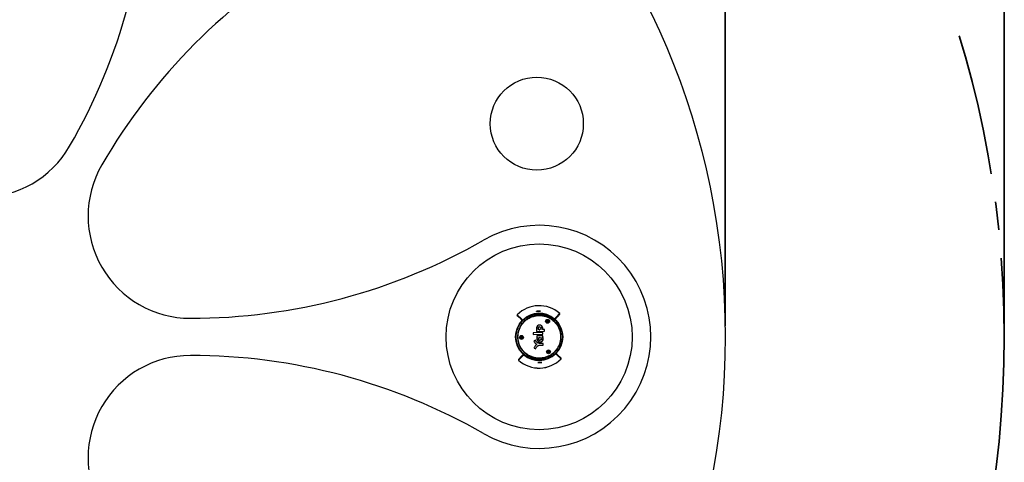
# Model space of a CAD drawing. Units: millimetres. Extents: x 2 to 418, y 2 to 295.
# Drawn here: x 136 to 224, y 142 to 181 of the extents above; entities that cross this region are included whole.
import ezdxf

# ---------------------------------------------------------------- set-up
doc = ezdxf.new("R2010")
doc.units = ezdxf.units.MM
doc.linetypes.add('CENTERX2', pattern=[20.32, 12.7, -2.54, 2.54, -2.54])
doc.layers.add('RED', color=1, linetype='Continuous', lineweight=35)
doc.styles.add('SLDTEXTSTYLE1', font='TXT', dxfattribs={"width": 0.75})
doc.dimstyles.new('SLDDIMSTYLE1', dxfattribs={"dimtxt": 3.5, "dimasz": 3, "dimexe": 0, "dimexo": 0.0625, "dimgap": 0.875, "dimtad": 1, "dimdec": 1, "dimlfac": 60, "dimrnd": 1e-09, "dimzin": 12, "dimdsep": 46, "dimtxsty": 'SLDTEXTSTYLE1', "dimsah": 1, "dimcen": 0.09, "dimadec": 0, "dimazin": 3, "dimtfac": 1, "dimtdec": 1, "dimtofl": 0, "dimtmove": 0, "dimatfit": 3, "dimfxl": 1, "dimfrac": 2, "dimtolj": 1, "dimtzin": 12, "dimarcsym": 0})

# ---------------------------------------------------------------- blocks, each defined once
blk = doc.blocks.new('_D_1')
at = {"layer": 'RED', "transparency": 16777216}
for p, q in [((135.787, 253.871), (134.721, 253.871)), ((134.721, 253.871), (134.721, 248.315)), ((147.424, 253.871), (148.491, 253.871)), ((148.491, 253.871), (148.491, 248.315)), ((40.835, 153.937), (40.835, 248.604)), ((134.721, 248.315), (135.787, 248.315)), ((148.491, 248.315), (147.424, 248.315)), ((224.168, 153.937), (224.168, 248.604)), ((40.835, 247.604), (224.168, 247.604))]:
    blk.add_line(p, q, dxfattribs=at)
for points in [[(40.835, 247.604), (43.835, 247.154), (43.835, 248.054)], [(224.168, 247.604), (221.168, 248.054), (221.168, 247.154)]]:
    blk.add_solid(points, dxfattribs=at)
at = {"layer": 'RED', "transparency": 16777216, "char_height": 3.5, "attachment_point": 1, "style": 'SLDTEXTSTYLE1'}
for s, insert in [('%%c', (115.445, 252.773)), ('11000', (120.724, 252.826)), ('433,1', (135.787, 252.826))]:
    blk.add_mtext(s, dxfattribs=dict(at, insert=insert))
blk = doc.blocks.new('_D_2')
at = {"layer": 'RED', "transparency": 16777216}
for p, q in [((134.494, 235.871), (133.427, 235.871)), ((133.427, 235.871), (133.427, 230.315)), ((146.131, 235.871), (147.198, 235.871)), ((147.198, 235.871), (147.198, 230.315)), ((65.835, 153.937), (65.835, 230.604)), ((133.427, 230.315), (134.494, 230.315)), ((147.198, 230.315), (146.131, 230.315)), ((199.168, 153.937), (199.168, 230.604)), ((65.835, 229.604), (199.168, 229.604))]:
    blk.add_line(p, q, dxfattribs=at)
for points in [[(65.835, 229.604), (68.835, 229.154), (68.835, 230.054)], [(199.168, 229.604), (196.168, 230.054), (196.168, 229.154)]]:
    blk.add_solid(points, dxfattribs=at)
at = {"layer": 'RED', "transparency": 16777216, "char_height": 3.5, "attachment_point": 1, "style": 'SLDTEXTSTYLE1'}
for s, insert in [('%%c', (116.738, 234.773)), ('8000', (122.017, 234.826)), ('315,0', (134.494, 234.826))]:
    blk.add_mtext(s, dxfattribs=dict(at, insert=insert))

msp = doc.modelspace()

# ---------------------------------------------------------------- linework, layer by layer
at = {"color": 8, "linetype": 'Continuous', "lineweight": 25}
for p, q in [((181.028715, 154.4473524), (181.0293881, 154.4466776)), ((183.8747725, 154.5365647), (183.8754016, 154.5372806)), ((184.3401485, 155.0317411), (184.3406004, 155.0322293)), ((180.6622293, 150.8424276), (180.6617774, 150.8419394)), ((181.1276053, 151.3376039), (181.1269761, 151.3368881)), ((183.9736628, 151.4268163), (183.9729897, 151.4274911))]:
    msp.add_line(p, q, dxfattribs=at)
at = {"color": 7, "linetype": 'Continuous', "lineweight": 25}
for p, q in [((182.4354082, 155.0193789), (182.3913008, 155.0175176)), ((182.4835515, 155.020343), (182.4354082, 155.0193789)), ((182.3014276, 153.5759309), (182.2704379, 153.5749519)), ((182.2704379, 153.5749519), (182.2750808, 153.4279821)), ((182.5395517, 153.842716), (182.5362366, 153.8426112)), ((182.5444881, 153.5814082), (182.5478032, 153.5815129)), ((182.7907248, 153.591388), (182.7940399, 153.5914927)), ((182.9854622, 153.5975399), (182.7940399, 153.5914927)), ((182.98679, 153.4504654), (182.9821471, 153.5974351)), ((182.9901051, 153.4505701), (182.9854622, 153.5975399)), ((182.8336665, 153.319069), (181.9737612, 153.2919042)), ((181.9737612, 153.2919042), (181.97856, 153.1399969)), ((181.97856, 153.1399969), (182.8384654, 153.1671617)), ((182.1704839, 152.6309426), (182.0290981, 152.5703671)), ((182.2750808, 153.4279821), (182.9901051, 153.4505701)), ((182.8425035, 153.0393338), (182.2879118, 153.021814)), ((182.2879118, 153.021814), (182.2925233, 152.8758382)), ((182.2925233, 152.8758382), (182.3259806, 152.8768952)), ((182.5698855, 152.8824965), (182.5665704, 152.8823918)), ((182.5748219, 152.6211888), (182.578137, 152.6212935)), ((182.8103425, 152.8921964), (182.8136576, 152.8923011)), ((182.8136576, 152.8923011), (182.847115, 152.8933581)), ((182.8351502, 153.167057), (182.8303514, 153.3189643)), ((182.8384654, 153.1671617), (182.8336665, 153.319069)), ((182.8437998, 152.8932534), (182.8391884, 153.0392291)), ((182.847115, 152.8933581), (182.8425035, 153.0393338)), ((182.0494393, 151.9264643), (182.1943781, 151.87457)), ((182.5664078, 152.3441363), (182.5697229, 152.3442411)), ((182.5715737, 152.187565), (182.5682586, 152.1874602)), ((182.8642255, 152.3543019), (182.5697229, 152.3442411)), ((182.5713546, 152.1875454), (182.8661796, 152.1969555)), ((182.5746697, 152.1876501), (182.8694947, 152.1970603)), ((182.8661796, 152.1969555), (182.8609103, 152.3541971)), ((182.8694947, 152.1970603), (182.8642255, 152.3543019)), ((182.8661796, 152.1969555), (182.8694947, 152.1970603))]:
    msp.add_line(p, q, dxfattribs=at)
at = {"color": 8, "linetype": 'Continuous', "lineweight": 25, "flags": 128}
for points in [[(181.0227635, 154.4401904), (181.0240989, 154.4420491), (181.028715, 154.4473524)], [(183.8754016, 154.5372806), (183.8803433, 154.5322793), (183.8817934, 154.5305085)], [(181.1269761, 151.3368881), (181.1220344, 151.3418894), (181.1205844, 151.3436601)], [(183.9796143, 151.4339783), (183.9782789, 151.4321196), (183.9736628, 151.4268163)]]:
    msp.add_lwpolyline(points, dxfattribs=at)
at = {"color": 7, "linetype": 'Continuous', "lineweight": 25}
for centre, radius in [((132.5011889, 152.9370843), 66.6666667), ((182.292145, 172.0500416), 4.1666667), ((182.5011889, 152.9370843), 8.3333333), ((182.5011889, 152.9370843), 2.1083333), ((183.254138, 154.3327613), 0.1741667), ((183.2491653, 154.3326042), 0.1241667), ((183.2491653, 154.3326042), 0.0491957), ((182.5432303, 153.7120099), 0.1304685), ((180.9236177, 152.8872481), 0.1741667), ((180.918645, 152.887091), 0.1241667), ((180.918645, 152.887091), 0.0491957), ((182.5735641, 152.7517905), 0.1304685), ((183.340729, 151.5917149), 0.1741667), ((183.3357563, 151.5915578), 0.1241667), ((183.3357563, 151.5915578), 0.0491957)]:
    msp.add_circle(centre, radius, dxfattribs=at)
for centre, radius, start, end in [((94.7929727, 196.3745998), 52.7083642, 330, 359.875514487), ((188.9732888, 141.9995689), 52.7083642, 120.124485513, 150), ((132.5011889, 174.603751), 9.1666667, 210, 330), ((151.2650726, 163.7704177), 9.1666667, 150, 270), ((182.5011889, 152.9370843), 10, 240.124485513, 119.875514487), ((151.2650726, 207.3121152), 52.7083642, 270, 299.875514487), ((182.5000726, 152.9724221), 2.7623952, 48.217768027, 135.40022836), ((182.5000726, 152.9724221), 2.7616434, 48.218061366, 135.40073973), ((180.5687429, 154.8769044), 0.05, 135.778480572, 226.818124058), ((180.5691392, 154.8763868), 0.049894, 135.282141593, 226.67525716), ((182.5000726, 152.9724221), 2.0833416, 48.688279745, 134.930521351), ((184.3069813, 154.9944671), 0.049894, 316.943543936, 48.336659503), ((184.3073442, 154.9950087), 0.05, 316.809382779, 48.207092071), ((182.5436679, 153.712417), 0.2780446, 334.220468558, 209.398332538), ((182.5408564, 153.7120253), 0.1306676, 92.026168427, 271.592632669), ((182.5392588, 153.7120539), 0.2789182, 334.365997559, 91.58310912), ((182.5740199, 152.7516214), 0.2778795, 153.203660171, 30.415140925), ((182.5711902, 152.7518059), 0.1306676, 92.026168427, 271.592632669), ((182.5695854, 152.751692), 0.278757, 272.038230975, 30.26757413), ((182.5011889, 152.9370843), 2.0833333, 347.466344575, 352.438750815), ((182.5011889, 152.9370843), 2.0833333, 358.678717048, 4.441637611), ((151.2650726, 142.103751), 9.1666667, 90, 210), ((151.2650726, 98.5620535), 52.7083642, 60.124485513, 90), ((180.6950336, 150.87916), 0.05, 136.809382779, 228.207092071), ((180.6953965, 150.8797016), 0.049894, 136.943543936, 228.336659503), ((182.5023052, 152.9017466), 2.7623952, 228.217768027, 315.40022836), ((182.5023052, 152.9017466), 2.7616434, 228.218061366, 315.40073973), ((182.5023052, 152.9017466), 2.0833416, 228.688279745, 314.930521351), ((184.4332386, 150.9977819), 0.049894, 315.282141593, 46.67525716), ((184.4336349, 150.9972643), 0.05, 315.778480572, 46.818124058)]:
    msp.add_arc(centre, radius, start, end, dxfattribs=at)
at = {"color": 8, "linetype": 'Continuous', "lineweight": 25}
for points, knots in [([(182.2614584, 155.2257712), (182.2585093, 155.2257921), (182.2475974, 155.2258694), (182.2487884, 155.2283718), (182.263422, 155.232397), (182.2855562, 155.2363914), (182.3009482, 155.2385092), (182.3087758, 155.2395862)], [0, 0, 0, 0, 0.10637469088, 0.3935908594, 0.68181111052, 0.83818350632, 1, 1, 1, 1]), ([(182.5757292, 155.2446693), (182.5844488, 155.2436552), (182.6037699, 155.2414083), (182.6094785, 155.2382231), (182.6052208, 155.2364122), (182.5936455, 155.2359078), (182.5924594, 155.2358562)], [0, 0, 0, 0, 0.2804804536, 0.6214935901, 0.9612144196, 1, 1, 1, 1]), ([(182.4266486, 150.6294994), (182.417929, 150.6305134), (182.3986079, 150.6327604), (182.3928993, 150.6359456), (182.397157, 150.6377565), (182.4087323, 150.6382608), (182.4099184, 150.6383125)], [0, 0, 0, 0, 0.28048045362, 0.62149359012, 0.96121441955, 1, 1, 1, 1]), ([(182.7409194, 150.6483975), (182.7438685, 150.6483766), (182.7547804, 150.6482993), (182.7535894, 150.6457968), (182.7389558, 150.6417716), (182.7168216, 150.6377773), (182.7014296, 150.6356595), (182.693602, 150.6345825)], [0, 0, 0, 0, 0.1063746909, 0.3935908594, 0.6818111105, 0.8381835063, 1, 1, 1, 1])]:
    msp.add_open_spline(points, degree=3, knots=knots, dxfattribs=at)
at = {"color": 7, "linetype": 'Continuous', "lineweight": 25}
for points, knots in [([(182.5924594, 155.2358562), (182.5844826, 155.2354058), (182.5706468, 155.2346247), (182.5328915, 155.2338756), (182.4853766, 155.2329907), (182.4249409, 155.2314014), (182.3648419, 155.2290991), (182.3126311, 155.2267698), (182.2756353, 155.2251893), (182.2654005, 155.2256094), (182.2614584, 155.2257712)], [0, 0, 0, 0, 0.1224243146, 0.2123434658, 0.3524848507, 0.4932429305, 0.633911342, 0.7739022921, 0.9129152618, 1, 1, 1, 1]), ([(182.3087758, 155.2395862), (182.3235609, 155.2413096), (182.3545621, 155.2449231), (182.4125574, 155.2486333), (182.4733264, 155.2499053), (182.5277268, 155.2485768), (182.5635348, 155.2463456), (182.5741148, 155.2448912), (182.5757292, 155.2446693)], [0, 0, 0, 0, 0.1802403878, 0.3779248793, 0.5744220071, 0.7697886289, 0.9648715709, 1, 1, 1, 1]), ([(182.5920809, 155.2361969), (182.5921507, 155.2362103), (182.5925239, 155.2362815), (182.5909287, 155.2360231), (182.5882867, 155.2358513), (182.5874598, 155.2357975)], [0, 0, 0, 0, 0.1364096738, 0.7297155828, 1, 1, 1, 1]), ([(184.5834835, 153.0028651), (184.5840813, 152.9640384), (184.5852771, 152.886385), (184.578806, 152.7696386), (184.5662033, 152.6530675), (184.5437994, 152.51854), (184.5076651, 152.3675854), (184.4529979, 152.2015826), (184.3839212, 152.0392484), (184.3282888, 151.9343131), (184.2687536, 151.8328433), (184.2057025, 151.7349996), (184.0986609, 151.5959124), (183.9788369, 151.4648358), (183.8484473, 151.3447361), (183.7093146, 151.236841), (183.5619505, 151.1411252), (183.4051819, 151.0572491), (183.2422075, 150.9873227), (183.0751722, 150.9318626), (182.9045622, 150.8906358), (182.729007, 150.8636664), (182.5523484, 150.8518933), (182.3763533, 150.855066), (182.202241, 150.8728085), (182.0281724, 150.9055627), (181.8581148, 150.9528647), (181.6936545, 151.0140366), (181.5357814, 151.0881719), (181.3831952, 151.1761639), (181.238751, 151.2767033), (181.1040803, 151.388452), (180.9798223, 151.5102404), (180.865072, 151.6433212), (180.7619773, 151.7856754), (180.6716824, 151.9355366), (180.594452, 152.0916196), (180.5299459, 152.25523), (180.4853712, 152.4042421), (180.4559646, 152.5352005), (180.4372426, 152.6461461), (180.4245198, 152.7582799), (180.4167507, 152.890212), (180.418174, 153.0414542), (180.4336666, 153.2117478), (180.463396, 153.3817445), (180.507507, 153.5500291), (180.5657787, 153.7145811), (180.6377946, 153.8742799), (180.7238254, 154.0287875), (180.8225769, 154.1751947), (180.9329119, 154.3121809), (181.054104, 154.4392888), (181.187167, 154.557059), (181.3295572, 154.6627618), (181.479322, 154.7553749), (181.6359489, 154.834989), (181.8006808, 154.9018415), (181.9700716, 154.9541576), (182.1419329, 154.9916621), (182.3158035, 155.0146502), (182.4930938, 155.0229597), (182.6702678, 155.0160574), (182.8447756, 154.9943204), (183.0158606, 154.958383), (183.1849558, 154.9076831), (183.3489444, 154.8428555), (183.50593, 154.7648427), (183.6550241, 154.6746501), (183.7974263, 154.571251), (183.9304585, 154.4562257), (184.0526332, 154.3310671), (184.1634312, 154.1969983), (184.2636001, 154.0527012), (184.3512018, 153.9004308), (184.4252954, 153.7420681), (184.4857393, 153.5789225), (184.5328265, 153.4096415), (184.5616987, 153.2555245), (184.5779122, 153.1193532), (184.5816244, 153.0417353), (184.5834835, 153.0028651)], [0, 0, 0, 0, 0.0088808782, 0.0177617573, 0.0267279913, 0.0356942279, 0.0489490358, 0.0622038629, 0.0756491352, 0.0892914076, 0.0893629041, 0.1025946559, 0.1159192904, 0.1295364866, 0.143254566, 0.1565204947, 0.1698792444, 0.1835303721, 0.1972823444, 0.2105468924, 0.2239036369, 0.2375509684, 0.2512986338, 0.2645270839, 0.2779431799, 0.291454595, 0.3051619393, 0.318428607, 0.3316952505, 0.3451495983, 0.3587984545, 0.372015289, 0.385232092, 0.3986359781, 0.4122337619, 0.425444654, 0.4386555197, 0.4520546887, 0.4656489795, 0.4741997453, 0.4827505095, 0.4913773614, 0.5000042128, 0.5129705152, 0.5259368229, 0.5390816917, 0.5524110994, 0.5657012844, 0.5789914931, 0.5924733228, 0.6061533571, 0.6193991318, 0.6327378413, 0.6463692579, 0.6601016045, 0.6733712415, 0.6867335528, 0.7003878211, 0.7141428161, 0.7273991868, 0.740747481, 0.7543855805, 0.7681237871, 0.7814294449, 0.7947350902, 0.8082293953, 0.8219191283, 0.8351684487, 0.8484177414, 0.8618544354, 0.8754853442, 0.8886915148, 0.9018976538, 0.9152909152, 0.9288781058, 0.9420730419, 0.9552679571, 0.968650822, 0.982228389, 0.9911001678, 1, 1, 1, 1]), ([(184.5684557, 153.0023903), (184.5666209, 153.0407959), (184.5629456, 153.1177282), (184.5470953, 153.2510566), (184.5190877, 153.4015258), (184.4734138, 153.5678665), (184.4134749, 153.7313411), (184.3399031, 153.8891784), (184.2537002, 154.039538), (184.1558506, 154.181571), (184.0454467, 154.3161511), (183.9239625, 154.4410203), (183.7928962, 154.554743), (183.6534309, 154.6568163), (183.5045352, 154.7476672), (183.3482917, 154.8256741), (183.1865812, 154.8899574), (183.0206797, 154.9404121), (182.8495262, 154.9770738), (182.6760869, 154.9990179), (182.5020586, 155.0062218), (182.3282402, 154.998912), (182.1535799, 154.9766751), (181.9817626, 154.9396098), (181.8148111, 154.8884829), (181.6529926, 154.823716), (181.495314, 154.7445131), (181.3453907, 154.6522794), (181.2045314, 154.5482083), (181.0735379, 154.4332868), (180.9512384, 154.3061193), (180.8406127, 154.1693796), (180.7425847, 154.024549), (180.6574476, 153.8729502), (180.58468, 153.7131105), (180.5262649, 153.5489109), (180.4824211, 153.3825318), (180.45265, 153.215392), (180.4365971, 153.0447724), (180.4350073, 152.8925634), (180.442743, 152.7606471), (180.4552678, 152.6496258), (180.4738479, 152.5391251), (180.5028138, 152.4100704), (180.546331, 152.2641595), (180.6093083, 152.103093), (180.686301, 151.9464119), (180.7762847, 151.7968467), (180.8780705, 151.6561282), (180.9905666, 151.5249925), (181.1147982, 151.4026271), (181.2490574, 151.291127), (181.3916969, 151.191766), (181.541484, 151.1049209), (181.699491, 151.0302787), (181.8634344, 150.9692501), (182.0313398, 150.9225044), (182.2019197, 150.890002), (182.3762726, 150.8718141), (182.5512712, 150.8685504), (182.7252185, 150.8800341), (182.8973422, 150.9059356), (183.0687177, 150.9467883), (183.2356048, 151.0020752), (183.3960755, 151.0707941), (183.5499173, 151.1524744), (183.6981107, 151.248053), (183.8374889, 151.355946), (183.9661759, 151.4743816), (184.0839086, 151.6024154), (184.1914904, 151.741323), (184.286728, 151.888758), (184.3686139, 152.0428322), (184.4370086, 152.2021982), (184.4923001, 152.3683979), (184.5287896, 152.5202377), (184.551181, 152.6545819), (184.5637104, 152.7697467), (184.5702342, 152.8858287), (184.5690485, 152.9635365), (184.5684557, 153.0023903)], [0, 0, 0, 0, 0.0088637717, 0.0177555324, 0.0309391481, 0.0441227763, 0.0574941117, 0.0710595977, 0.0842561542, 0.0974527395, 0.1108363955, 0.1244134047, 0.1376559449, 0.1508985171, 0.1643285196, 0.177952244, 0.1912547317, 0.2045572418, 0.2180484159, 0.2317347221, 0.2449919695, 0.2583410762, 0.2719798956, 0.2857188427, 0.2989932817, 0.3123601376, 0.3260188898, 0.3397786981, 0.3530325577, 0.366476987, 0.3800183391, 0.3937590925, 0.4070595198, 0.420359916, 0.4338521033, 0.4475431579, 0.4605205791, 0.4734979855, 0.4866543665, 0.4999958935, 0.5085541379, 0.5171123829, 0.525746951, 0.5343815208, 0.5476028652, 0.5608242282, 0.5742346504, 0.5878406049, 0.6010658911, 0.6142912086, 0.6277043409, 0.6413115954, 0.6545838415, 0.6678561183, 0.6813166166, 0.6949716947, 0.7082960434, 0.7216204086, 0.7351341132, 0.7488437179, 0.7621067897, 0.7754618475, 0.7891071523, 0.8028528268, 0.816113821, 0.8294671155, 0.843112017, 0.8568579087, 0.8701765466, 0.8834951506, 0.8970052206, 0.9107138486, 0.9239752435, 0.9372366113, 0.9506884987, 0.9643378665, 0.9732108302, 0.9820837914, 0.9910418961, 1, 1, 1, 1]), ([(180.5336855, 154.911493), (180.5615405, 154.8853687), (180.6172524, 154.8331183), (180.6914392, 154.7635484), (180.7587529, 154.7004287), (180.8147548, 154.6479205), (180.8611562, 154.6044172), (180.8993238, 154.5686357), (180.9325994, 154.5374423), (180.96098, 154.5108391), (180.9849174, 154.488402), (181.0040991, 154.4704234), (181.0180372, 154.4573599), (181.0268669, 154.4490845), (181.028099, 154.4479297), (181.028715, 154.4473524)], [0, 0, 0, 0, 0.0869512081, 0.1739083109, 0.260883108, 0.3478638059, 0.4184511912, 0.4890385765, 0.5596291172, 0.6302291277, 0.7008322959, 0.7756148352, 0.850401128, 0.9251986859, 1, 1, 1, 1]), ([(180.9962863, 154.406967), (180.9869237, 154.4157561), (180.9681977, 154.4333352), (180.9279785, 154.4710911), (180.8788817, 154.517181), (180.8223508, 154.5702495), (180.7599549, 154.6288239), (180.6926644, 154.6919932), (180.618486, 154.7616284), (180.5627662, 154.8139356), (180.5349053, 154.8400901)], [0, 0, 0, 0, 0.1328343239, 0.2656802421, 0.39856096, 0.5314532811, 0.6485701006, 0.7656948619, 0.8828434577, 1, 1, 1, 1]), ([(184.4573817, 152.9988814), (184.4579274, 152.9581246), (184.4590211, 152.8764475), (184.450054, 152.7411904), (184.4300647, 152.5939548), (184.3948364, 152.4355971), (184.3460921, 152.2792787), (184.2842876, 152.1276078), (184.2102764, 151.9823588), (184.1249358, 151.8443774), (184.0274689, 151.7128166), (183.919137, 151.5898435), (183.8012739, 151.4768797), (183.6749647, 151.3744528), (183.5392791, 151.2821344), (183.3960658, 151.2015219), (183.247044, 151.1335358), (183.0934013, 151.0783458), (182.9341793, 151.0358817), (182.7721003, 151.0071481), (182.608756, 150.9922509), (182.4449068, 150.9910212), (182.2795672, 151.0038015), (182.1162063, 151.030672), (181.9567632, 151.0710071), (181.8015092, 151.1244247), (181.649476, 151.1916293), (181.5041475, 151.2714603), (181.3671432, 151.3626309), (181.2385688, 151.4646467), (181.1175965, 151.578606), (181.0069613, 151.7024312), (180.9080922, 151.8341322), (180.8210529, 151.9727692), (180.7452664, 152.1197329), (180.6836428, 152.2693676), (180.6358716, 152.4193958), (180.6008783, 152.5686148), (180.577671, 152.7211203), (180.5676007, 152.8614774), (180.5672452, 152.9875843), (180.5733275, 153.0993783), (180.5858978, 153.2110034), (180.6077251, 153.3382578), (180.64244, 153.479674), (180.6941948, 153.6339923), (180.7593242, 153.7848306), (180.836988, 153.9295732), (180.926145, 154.0665398), (181.0258028, 154.1949883), (181.1368851, 154.315735), (181.2579016, 154.4267508), (181.3873694, 154.5267585), (181.5241492, 154.6153458), (181.6692155, 154.692842), (181.8201678, 154.7576707), (181.9758579, 154.8094902), (182.1347793, 154.8479969), (182.2982893, 154.8732534), (182.4627325, 154.8844332), (182.62688, 154.8816903), (182.7899915, 154.8652926), (182.9530942, 154.8347886), (183.1126389, 154.7904916), (183.2667654, 154.7332561), (183.4152522, 154.6635152), (183.5590703, 154.5804281), (183.695142, 154.4853533), (183.821622, 154.3798773), (183.9382238, 154.264883), (184.0457818, 154.1391866), (184.1421006, 154.0049231), (184.2261588, 153.8638286), (184.2977438, 153.7171707), (184.3574077, 153.5634801), (184.4072872, 153.3921636), (184.4446768, 153.2033797), (184.453131, 153.0673007), (184.4573817, 152.9988814)], [0, 0, 0, 0, 0.0099794538, 0.019998976, 0.0331685509, 0.0463381371, 0.0596950612, 0.0732457287, 0.086433069, 0.0996204438, 0.1129945488, 0.1265616055, 0.1398012056, 0.1530408431, 0.166467621, 0.1800877807, 0.1933963884, 0.2067050164, 0.2202022564, 0.2338945597, 0.2471632166, 0.2605238129, 0.2741743826, 0.2879251885, 0.3012115728, 0.3145905078, 0.3282618493, 0.3420344493, 0.3552965298, 0.3686514056, 0.3822996988, 0.3960497052, 0.4093504974, 0.4226512489, 0.4361440267, 0.4498359568, 0.4622585855, 0.4746812028, 0.487341644, 0.5000020764, 0.5091067156, 0.5182113542, 0.5274082297, 0.5366051054, 0.5498226885, 0.5630402877, 0.576446971, 0.5900491889, 0.6032700952, 0.6164910415, 0.6298996033, 0.6435020336, 0.6567756049, 0.6700492092, 0.6835108664, 0.6971669034, 0.7104061144, 0.7238332792, 0.737355825, 0.7510743113, 0.7643481573, 0.777714058, 0.791370455, 0.8051273389, 0.8183975238, 0.8317601158, 0.8454147398, 0.8591705253, 0.8724918467, 0.8858131356, 0.8993261023, 0.9130378848, 0.9262935139, 0.9395491063, 0.9529952323, 0.9666388816, 0.9832263072, 1, 1, 1, 1]), ([(184.4274072, 152.9979345), (184.423289, 153.064499), (184.4150063, 153.1983774), (184.3786261, 153.3824794), (184.3302164, 153.5492947), (184.2726935, 153.6988591), (184.2022306, 153.8444162), (184.1465079, 153.9382185), (184.0873011, 154.0287361), (184.0249538, 154.1158314), (183.920548, 154.2385813), (183.8047801, 154.3534016), (183.6797996, 154.4576884), (183.5473307, 154.5503923), (183.4078392, 154.6315553), (183.2602577, 154.7014221), (183.1076125, 154.7582044), (182.9518957, 154.8015259), (182.7935431, 154.8316224), (182.631304, 154.8484098), (182.468755, 154.8512014), (182.3078888, 154.8403372), (182.1490342, 154.8162178), (181.9908903, 154.7783297), (181.8367649, 154.7271211), (181.6887933, 154.6635838), (181.5474727, 154.5884796), (181.4116196, 154.5009156), (181.2838128, 154.4022354), (181.1654804, 154.2937435), (181.0571521, 154.176542), (180.9580341, 154.0494231), (180.8700052, 153.9143322), (180.7940369, 153.7729361), (180.7303115, 153.6264248), (180.6785813, 153.4735816), (180.643927, 153.3328749), (180.6223484, 153.2071499), (180.6099719, 153.0979375), (180.6038946, 152.9878165), (180.6042111, 152.8642205), (180.6138787, 152.7279533), (180.6361665, 152.5791226), (180.6703814, 152.4316044), (180.7172281, 152.2839223), (180.7769911, 152.1382062), (180.8501644, 151.995029), (180.9359555, 151.8572451), (181.0330616, 151.7274347), (181.1403883, 151.6067638), (181.2572543, 151.4956248), (181.3845873, 151.3935945), (181.5199441, 151.3030512), (181.6614882, 151.2248484), (181.8087547, 151.1588825), (181.9628759, 151.1049996), (182.120611, 151.06467), (182.2799395, 151.0380459), (182.4404514, 151.0248351), (182.6034315, 151.0252468), (182.7652209, 151.0395856), (182.9242561, 151.067363), (183.07949, 151.1080548), (183.2325754, 151.1623323), (183.3799541, 151.2292038), (183.5202905, 151.307825), (183.6528196, 151.3972319), (183.7786263, 151.4984366), (183.8953095, 151.6098561), (184.0015794, 151.7300523), (184.0970191, 151.8578792), (184.182271, 151.9945989), (184.2556505, 152.1380425), (184.3163836, 152.2864442), (184.3644035, 152.4385957), (184.3999269, 152.5957725), (184.4200562, 152.7427196), (184.4290128, 152.8773166), (184.4279431, 152.9576747), (184.4274072, 152.9979345)], [0, 0, 0, 0, 0.0166028867, 0.0333926622, 0.0466285424, 0.0598644444, 0.0732903614, 0.0869127979, 0.0870421031, 0.1002778291, 0.1136066283, 0.1272285155, 0.1409514146, 0.1542284907, 0.1675985757, 0.18126154, 0.1950254931, 0.2083028785, 0.2216725517, 0.2353330551, 0.2490939437, 0.2623325632, 0.2756624728, 0.2892803554, 0.3029978166, 0.3162658642, 0.3295338775, 0.3429893149, 0.3566390076, 0.3698498704, 0.3830607007, 0.3964583044, 0.4100495238, 0.4232536467, 0.436457736, 0.4498500684, 0.4634375115, 0.4725316565, 0.4816258014, 0.4908118799, 0.4999979589, 0.5124064681, 0.5248149852, 0.53746065, 0.5501063267, 0.5633939669, 0.5766816329, 0.5901611464, 0.6038390747, 0.6170916037, 0.6304372754, 0.6440762218, 0.6578162409, 0.6710979528, 0.6844724969, 0.6981394166, 0.7119071846, 0.7251763169, 0.7385374403, 0.752188545, 0.7659397912, 0.7791599198, 0.7925670335, 0.8060691684, 0.8197666372, 0.8330146943, 0.846262713, 0.8596978142, 0.87332684, 0.8865248987, 0.8997229264, 0.9131077711, 0.9266862672, 0.9398677826, 0.9530492674, 0.966418428, 0.9799820477, 0.989970926, 1, 1, 1, 1]), ([(182.266881, 155.2258286), (182.2660322, 155.2258694), (182.2648457, 155.2259264), (182.2652445, 155.225883), (182.265358, 155.2258706)], [0, 0, 0, 0, 0.715402029, 1, 1, 1, 1]), ([(183.8754016, 154.5372806), (183.8759316, 154.5378442), (183.8769914, 154.5389713), (183.8845474, 154.5470071), (183.8964718, 154.5596892), (183.9143326, 154.5786854), (183.9391994, 154.605134), (183.9723911, 154.6404394), (184.0124054, 154.6830048), (184.0592415, 154.7328308), (184.1098157, 154.7866379), (184.1627818, 154.8429942), (184.2170512, 154.9007413), (184.2756478, 154.9630967), (184.3186479, 155.0088593), (184.3401485, 155.0317411)], [0, 0, 0, 0, 0.0713569348, 0.142717131, 0.2140871139, 0.2854603597, 0.3714355892, 0.4574108186, 0.5433917504, 0.6293897952, 0.7153935454, 0.7865370844, 0.8576838526, 0.928840311, 1, 1, 1, 1]), ([(184.3434379, 154.9604036), (184.3166189, 154.9318348), (184.262979, 154.8746953), (184.1918001, 154.7988726), (184.1274213, 154.7302936), (184.0705015, 154.6696602), (184.0208837, 154.6168053), (183.9786018, 154.5717648), (183.94375, 154.5346392), (183.9223685, 154.5118627), (183.9126308, 154.5014897), (183.9103148, 154.4990226)], [0, 0, 0, 0, 0.1202135138, 0.2404356141, 0.3606834893, 0.4809399602, 0.6012911485, 0.7216509569, 0.8420366413, 0.9624309555, 1, 1, 1, 1]), ([(182.5664078, 152.3441363), (182.5344537, 152.3467732), (182.4721254, 152.3519165), (182.3841523, 152.3846541), (182.3119625, 152.4322177), (182.2537538, 152.4905171), (182.2057024, 152.5555699), (182.1803517, 152.6050877), (182.1671688, 152.6308379)], [0, 0, 0, 0, 0.1847317513, 0.3603304851, 0.5359225904, 0.6799666288, 0.8335766562, 1, 1, 1, 1]), ([(182.5697229, 152.3442411), (182.5377689, 152.3468779), (182.4754405, 152.3520212), (182.3874674, 152.3847588), (182.3152777, 152.4323225), (182.257069, 152.4906219), (182.2090176, 152.5556746), (182.1836668, 152.6051924), (182.1704839, 152.6309426)], [0, 0, 0, 0, 0.1847317513, 0.3603304851, 0.5359225904, 0.6799666288, 0.8335766562, 1, 1, 1, 1]), ([(182.0290981, 152.5703671), (182.0393317, 152.5454096), (182.0595247, 152.4961632), (182.1014314, 152.428644), (182.1543546, 152.3643776), (182.2206987, 152.3042175), (182.2747119, 152.2715979), (182.3022179, 152.2549865)], [0, 0, 0, 0, 0.1892941927, 0.3735179881, 0.5561116789, 0.7739522954, 1, 1, 1, 1]), ([(182.3022179, 152.2549865), (182.2805262, 152.2407662), (182.2374485, 152.2125261), (182.1810113, 152.1593162), (182.1290905, 152.0950878), (182.0830139, 152.0174823), (182.0608202, 151.9573169), (182.0494393, 151.9264643)], [0, 0, 0, 0, 0.183746911, 0.3649037402, 0.5470548905, 0.7677314425, 1, 1, 1, 1]), ([(182.191063, 151.8744652), (182.2038513, 151.9070181), (182.2288516, 151.9706569), (182.2875156, 152.0530003), (182.353986, 152.114706), (182.424645, 152.1559601), (182.4948384, 152.1810891), (182.5439324, 152.1851458), (182.5682963, 152.187159)], [0, 0, 0, 0, 0.2000365171, 0.3910582701, 0.5751090507, 0.7171780586, 0.859643914, 1, 1, 1, 1]), ([(182.1943781, 151.87457), (182.2071665, 151.9071227), (182.2321669, 151.970761), (182.2908304, 152.0531071), (182.3573024, 152.1148041), (182.4279566, 152.1560835), (182.4991449, 152.1814726), (182.5492743, 152.1855729), (182.5746697, 152.1876501)], [0, 0, 0, 0, 0.1988592693, 0.3887568278, 0.5717244392, 0.7129573477, 0.8545847681, 1, 1, 1, 1]), ([(180.6589399, 150.9137651), (180.6857589, 150.9423339), (180.7393988, 150.9994733), (180.8105777, 151.0752961), (180.8749565, 151.1438751), (180.9318763, 151.2045085), (180.9814941, 151.2573634), (181.023776, 151.3024039), (181.0586278, 151.3395295), (181.0800093, 151.362306), (181.089747, 151.372679), (181.092063, 151.3751461)], [0, 0, 0, 0, 0.1202135138, 0.2404356141, 0.3606834893, 0.4809399602, 0.6012911485, 0.7216509569, 0.8420366413, 0.9624309555, 1, 1, 1, 1]), ([(181.1269761, 151.3368881), (181.1264462, 151.3363245), (181.1253864, 151.3351974), (181.1178304, 151.3271615), (181.105906, 151.3144795), (181.0880452, 151.2954833), (181.0631784, 151.2690347), (181.0299867, 151.2337293), (180.9899724, 151.1911639), (180.9431363, 151.1413379), (180.8925621, 151.0875308), (180.839596, 151.0311745), (180.7853266, 150.9734274), (180.72673, 150.9110719), (180.6837299, 150.8653094), (180.6622293, 150.8424276)], [0, 0, 0, 0, 0.0713569348, 0.142717131, 0.2140871139, 0.2854603597, 0.3714355892, 0.4574108186, 0.5433917504, 0.6293897952, 0.7153935454, 0.7865370844, 0.8576838526, 0.928840311, 1, 1, 1, 1]), ([(184.4686923, 150.9626757), (184.4408373, 150.9888), (184.3851254, 151.0410504), (184.3109386, 151.1106203), (184.2436249, 151.17374), (184.187623, 151.2262482), (184.1412216, 151.2697515), (184.103054, 151.305533), (184.0697784, 151.3367263), (184.0413977, 151.3633295), (184.0174604, 151.3857666), (183.9982787, 151.4037453), (183.9843406, 151.4168088), (183.9755109, 151.4250842), (183.9742788, 151.4262389), (183.9736628, 151.4268163)], [0, 0, 0, 0, 0.0869512081, 0.1739083109, 0.260883108, 0.3478638059, 0.4184511912, 0.4890385765, 0.5596291172, 0.6302291277, 0.7008322959, 0.7756148352, 0.850401128, 0.9251986859, 1, 1, 1, 1]), ([(184.0060915, 151.4672017), (184.0154541, 151.4584126), (184.03418, 151.4408335), (184.0743992, 151.4030776), (184.1234961, 151.3569877), (184.180027, 151.3039191), (184.2424229, 151.2453447), (184.3097134, 151.1821755), (184.3838918, 151.1125403), (184.4396116, 151.0602331), (184.4674725, 151.0340786)], [0, 0, 0, 0, 0.1328343239, 0.2656802421, 0.39856096, 0.5314532811, 0.6485701006, 0.7656948619, 0.8828434577, 1, 1, 1, 1]), ([(182.4099184, 150.6383125), (182.4178952, 150.6387629), (182.431731, 150.639544), (182.4694863, 150.6402931), (182.5170012, 150.641178), (182.5774369, 150.6427673), (182.6375359, 150.6450695), (182.6897467, 150.6473989), (182.7267424, 150.6489794), (182.7369773, 150.6485593), (182.7409194, 150.6483975)], [0, 0, 0, 0, 0.1224243146, 0.2123434658, 0.3524848507, 0.4932429305, 0.633911342, 0.7739022921, 0.9129152618, 1, 1, 1, 1]), ([(182.4102969, 150.6379717), (182.4102271, 150.6379584), (182.4098539, 150.6378872), (182.4114491, 150.6381455), (182.4140911, 150.6383174), (182.414918, 150.6383712)], [0, 0, 0, 0, 0.1364096738, 0.7297155828, 1, 1, 1, 1]), ([(182.693602, 150.6345825), (182.6788168, 150.6328591), (182.6478157, 150.6292456), (182.5898204, 150.6255354), (182.5290514, 150.6242633), (182.474651, 150.6255919), (182.438843, 150.6278231), (182.428263, 150.6292775), (182.4266486, 150.6294994)], [0, 0, 0, 0, 0.1802403878, 0.3779248793, 0.5744220071, 0.7697886289, 0.9648715709, 1, 1, 1, 1]), ([(182.7354968, 150.6483401), (182.7363456, 150.6482993), (182.7375321, 150.6482423), (182.7371333, 150.6482857), (182.7370198, 150.6482981)], [0, 0, 0, 0, 0.715402029, 1, 1, 1, 1])]:
    msp.add_open_spline(points, degree=3, knots=knots, dxfattribs=at)
at = {"layer": 'RED', "linetype": 'CENTERX2'}
msp.add_circle((132.5011889, 152.9370843), 91.6666667, dxfattribs=at)

# ---------------------------------------------------------------- dimensions: what is measured, and where the dimension line sits
at = {"layer": 'RED'}
for base, p1, p2, picture, middle in [((224.1678556, 247.603751), (40.8345222, 152.9370843), (224.1678556, 152.9370843), '_D_1', (132.5011889, 247.603751)), ((199.1678556, 229.603751), (65.8345222, 152.9370843), (199.1678556, 152.9370843), '_D_2', (132.5011889, 229.603751))]:
    dim = msp.add_linear_dim(base=base, p1=p1, p2=p2, text='%%c<>', dimstyle='SLDDIMSTYLE1', dxfattribs=at)
    dim.commit()
    dim.dimension.update_dxf_attribs({"geometry": picture, "text_midpoint": middle, "dimtype": 160})

doc.saveas('drawing.dxf')
